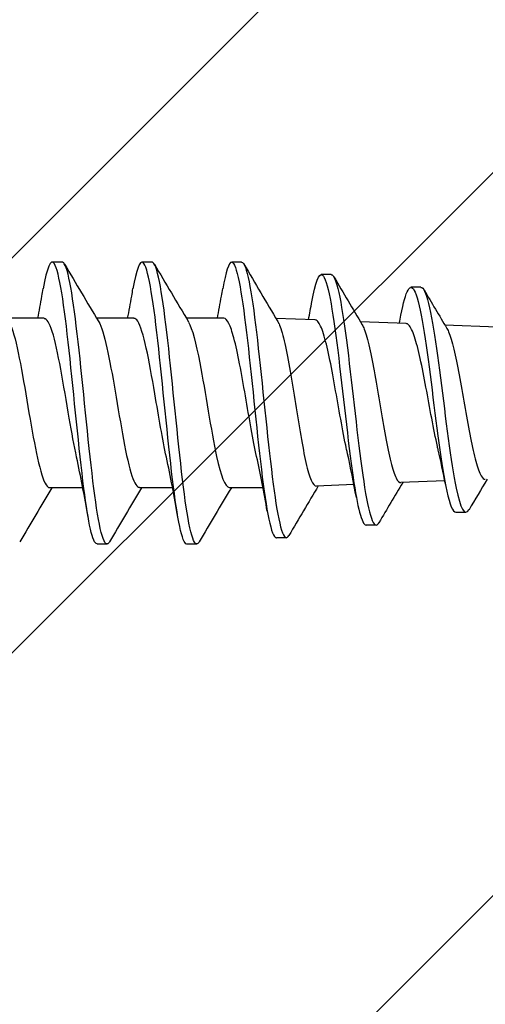
# Model space of a CAD drawing. Units: millimetres. Extents: x -15231 to 61062, y 0 to 98853.
# Drawn here: x 38976 to 38985, y 36796 to 36816 of the extents above; entities that cross this region are included whole.
import ezdxf
from ezdxf import colors
from ezdxf.entities.mleader import LeaderData, LeaderLine
from ezdxf.enums import TextEntityAlignment as Align
from ezdxf.math import Vec2, Vec3

# ---------------------------------------------------------------- set-up
doc = ezdxf.new("R2010")
doc.units = ezdxf.units.MM
doc.layers.add('Proteus Leaders and Numbers', color=7, linetype='Continuous')
doc.layers.add('Substrate', color=8, linetype='Continuous')
doc.layers.add('Visible (ISO)', color=7, linetype='Continuous', lineweight=50)
doc.styles.get("Standard").update_dxf_attribs({"font": 'arial.ttf'})
doc.styles.add('Tahoma 10 Model Space Annotation A3 & A4 @ 1_5 [2010]', font='tahoma.ttf', dxfattribs={"height": 10})

# ---------------------------------------------------------------- blocks, each defined once
blk = doc.blocks.new('SF-RS-5.8 X 150')
at = {"layer": 'Visible (ISO)', "color": 8, "lineweight": -2}
for p, q in [((205.069, 2.83, 5.035), (204.869, 2.83, 5.035)), ((206.869, 2.83, 5.035), (206.669, 2.83, 5.035)), ((208.669, 2.83, 5.035), (208.469, 2.83, 5.035)), ((210.464, 2.577, 5.035), (210.264, 2.577, 5.035)), ((212.264, 2.324, 5.035), (212.064, 2.324, 5.035)), ((204.71, 1.7, 5.035), (203.962, 1.7, 5.035)), ((206.51, 1.7, 5.035), (205.762, 1.7, 5.035)), ((208.31, 1.7, 5.035), (207.562, 1.7, 5.035)), ((210.141, 1.667, 5.035), (209.356, 1.699, 5.035)), ((211.966, 1.594, 5.035), (211.051, 1.631, 5.035)), ((213.792, 1.521, 5.035), (212.745, 1.563, 5.035)), ((212.741, -1.563, 5.035), (211.861, -1.598, 5.035)), ((205.483, -1.7, 5.035), (204.821, -1.7, 5.035)), ((207.283, -1.7, 5.035), (206.621, -1.7, 5.035)), ((209.096, -1.7, 5.035), (208.421, -1.7, 5.035)), ((210.92, -1.636, 5.035), (210.168, -1.666, 5.035)), ((213.164, -2.198, 5.035), (212.964, -2.198, 5.035)), ((211.364, -2.451, 5.035), (211.164, -2.451, 5.035)), ((209.565, -2.704, 5.035), (209.365, -2.704, 5.035)), ((205.969, -2.83, 5.035), (205.769, -2.83, 5.035)), ((207.769, -2.83, 5.035), (207.569, -2.83, 5.035))]:
    blk.add_line(p, q, dxfattribs=at)
for points, knots in [([(205.769, -2.829, 5.035), (205.681, -2.823, 5.035), (205.593, -2.406, 5.035), (205.506, -1.716, 5.035), (205.407, -0.94, 5.035), (205.308, 0.151, 5.035), (205.209, 1.056, 5.035), (205.111, 1.961, 5.035), (205.012, 2.647, 5.035), (204.913, 2.796, 5.035), (204.839, 2.909, 5.035), (204.764, 2.715, 5.035), (204.69, 2.292, 5.035)], [9.424778, 9.424778, 9.424778, 9.424778, 10.344077, 10.344077, 10.344077, 11.378143, 11.378143, 11.378143, 12.412148, 12.412148, 12.412148, 13.190581, 13.190581, 13.190581, 13.190581]), ([(206.019, -2.787, 5.035), (206.013, -2.797, 5.035), (206.007, -2.805, 5.035), (206.002, -2.812, 5.035), (205.903, -2.923, 5.035), (205.804, -2.491, 5.035), (205.705, -1.715, 5.035), (205.607, -0.939, 5.035), (205.508, 0.153, 5.035), (205.409, 1.058, 5.035), (205.31, 1.962, 5.035), (205.212, 2.647, 5.035), (205.113, 2.797, 5.035), (205.098, 2.819, 5.035), (205.084, 2.829, 5.035), (205.069, 2.828, 5.035)], [9.251208, 9.251208, 9.251208, 9.251208, 9.31033, 9.31033, 9.31033, 10.344499, 10.344499, 10.344499, 11.378607, 11.378607, 11.378607, 12.412653, 12.412653, 12.412653, 12.566371, 12.566371, 12.566371, 12.566371]), ([(207.569, -2.83, 5.035), (207.474, -2.827, 5.035), (207.379, -2.326, 5.035), (207.283, -1.537, 5.035), (207.185, -0.717, 5.035), (207.086, 0.383, 5.035), (206.987, 1.257, 5.035), (206.888, 2.132, 5.035), (206.789, 2.748, 5.035), (206.691, 2.822, 5.035), (206.624, 2.872, 5.035), (206.557, 2.672, 5.035), (206.49, 2.291, 5.035)], [3.141593, 3.141593, 3.141593, 3.141593, 4.138382, 4.138382, 4.138382, 5.17282, 5.17282, 5.17282, 6.207196, 6.207196, 6.207196, 6.907395, 6.907395, 6.907395, 6.907395]), ([(207.819, -2.786, 5.035), (207.806, -2.809, 5.035), (207.793, -2.823, 5.035), (207.78, -2.828, 5.035), (207.681, -2.865, 5.035), (207.582, -2.356, 5.035), (207.483, -1.536, 5.035), (207.385, -0.717, 5.035), (207.286, 0.384, 5.035), (207.187, 1.258, 5.035), (207.088, 2.132, 5.035), (206.989, 2.748, 5.035), (206.891, 2.822, 5.035), (206.883, 2.827, 5.035), (206.876, 2.83, 5.035), (206.869, 2.829, 5.035)], [2.968023, 2.968023, 2.968023, 2.968023, 3.10401, 3.10401, 3.10401, 4.138553, 4.138553, 4.138553, 5.173033, 5.173033, 5.173033, 6.207451, 6.207451, 6.207451, 6.283185, 6.283185, 6.283185, 6.283185]), ([(208.469, 2.83, 5.035), (208.568, 2.816, 5.035), (208.667, 2.254, 5.035), (208.766, 1.417, 5.035), (208.866, 0.577, 5.035), (208.965, -0.509, 5.035), (209.064, -1.335, 5.035), (209.164, -2.163, 5.035), (209.264, -2.699, 5.035), (209.363, -2.704, 5.035), (209.364, -2.704, 5.035), (209.364, -2.704, 5.035), (209.365, -2.704, 5.035)], [0, 0, 0, 0, 1.037839, 1.037839, 1.037839, 2.078381, 2.078381, 2.078381, 3.121753, 3.121753, 3.121753, 3.126705, 3.126705, 3.126705, 3.126705]), ([(208.669, 2.83, 5.035), (208.768, 2.816, 5.035), (208.867, 2.255, 5.035), (208.966, 1.419, 5.035), (209.065, 0.579, 5.035), (209.165, -0.505, 5.035), (209.264, -1.331, 5.035), (209.363, -2.159, 5.035), (209.463, -2.697, 5.035), (209.563, -2.704, 5.035), (209.581, -2.705, 5.035), (209.599, -2.689, 5.035), (209.617, -2.656, 5.035)], [0, 0, 0, 0, 1.037039, 1.037039, 1.037039, 2.076813, 2.076813, 2.076813, 3.11945, 3.11945, 3.11945, 3.309076, 3.309076, 3.309076, 3.309076]), ([(210.076, 2.029, 5.035), (210.147, 2.417, 5.035), (210.217, 2.62, 5.035), (210.288, 2.569, 5.035), (210.39, 2.494, 5.035), (210.493, 1.887, 5.035), (210.595, 1.058, 5.035), (210.698, 0.228, 5.035), (210.801, -0.789, 5.035), (210.903, -1.493, 5.035), (210.99, -2.09, 5.035), (211.077, -2.442, 5.035), (211.164, -2.449, 5.035)], [5.609535, 5.609535, 5.609535, 5.609535, 6.348907, 6.348907, 6.348907, 7.42276, 7.42276, 7.42276, 8.497796, 8.497796, 8.497796, 9.408354, 9.408354, 9.408354, 9.408354]), ([(210.464, 2.577, 5.035), (210.47, 2.577, 5.035), (210.476, 2.576, 5.035), (210.482, 2.572, 5.035), (210.584, 2.515, 5.035), (210.687, 1.928, 5.035), (210.789, 1.108, 5.035), (210.892, 0.287, 5.035), (210.994, -0.73, 5.035), (211.097, -1.446, 5.035), (211.199, -2.163, 5.035), (211.302, -2.549, 5.035), (211.404, -2.427, 5.035), (211.41, -2.42, 5.035), (211.416, -2.411, 5.035), (211.422, -2.401, 5.035)], [6.267567, 6.267567, 6.267567, 6.267567, 6.329448, 6.329448, 6.329448, 7.401038, 7.401038, 7.401038, 8.473965, 8.473965, 8.473965, 9.548555, 9.548555, 9.548555, 9.609276, 9.609276, 9.609276, 9.609276]), ([(211.862, 1.763, 5.035), (211.957, 2.266, 5.035), (212.053, 2.449, 5.035), (212.148, 2.224, 5.035), (212.254, 1.976, 5.035), (212.36, 1.245, 5.035), (212.466, 0.42, 5.035), (212.571, -0.404, 5.035), (212.677, -1.283, 5.035), (212.782, -1.768, 5.035), (212.843, -2.046, 5.035), (212.903, -2.188, 5.035), (212.964, -2.19, 5.035)], [11.842836, 11.842836, 11.842836, 11.842836, 12.84389, 12.84389, 12.84389, 13.951066, 13.951066, 13.951066, 15.056103, 15.056103, 15.056103, 15.68965, 15.68965, 15.68965, 15.68965]), ([(204.583, 1.7, 5.035), (204.611, 1.847, 5.035), (204.638, 1.997, 5.035), (204.673, 2.196, 5.035), (204.681, 2.246, 5.035), (204.69, 2.296, 5.035)], [0.06589528, 0.06589528, 0.06589528, 0.06589528, 0.11238566, 0.11238566, 0.12785269, 0.12785269, 0.12785269, 0.12785269]), ([(206.383, 1.7, 5.035), (206.411, 1.847, 5.035), (206.438, 1.997, 5.035), (206.473, 2.196, 5.035), (206.481, 2.246, 5.035), (206.49, 2.296, 5.035)], [0.06589528, 0.06589528, 0.06589528, 0.06589528, 0.11238566, 0.11238566, 0.12785269, 0.12785269, 0.12785269, 0.12785269]), ([(208.183, 1.7, 5.035), (208.211, 1.847, 5.035), (208.238, 1.997, 5.035), (208.273, 2.196, 5.035), (208.281, 2.246, 5.035), (208.29, 2.296, 5.035)], [0.06589528, 0.06589528, 0.06589528, 0.06589528, 0.11238566, 0.11238566, 0.12785269, 0.12785269, 0.12785269, 0.12785269]), ([(212.264, 2.32, 5.035), (212.289, 2.322, 5.035), (212.314, 2.298, 5.035), (212.338, 2.246, 5.035), (212.444, 2.028, 5.035), (212.549, 1.324, 5.035), (212.654, 0.508, 5.035), (212.759, -0.307, 5.035), (212.864, -1.196, 5.035), (212.97, -1.708, 5.035), (213.056, -2.128, 5.035), (213.142, -2.28, 5.035), (213.228, -2.14, 5.035)], [12.549054, 12.549054, 12.549054, 12.549054, 12.809065, 12.809065, 12.809065, 13.911404, 13.911404, 13.911404, 15.012281, 15.012281, 15.012281, 15.913284, 15.913284, 15.913284, 15.913284]), ([(204.003, 1.627, 5.035), (204.029, 1.586, 5.035), (204.055, 1.524, 5.035), (204.081, 1.442, 5.035), (204.196, 1.081, 5.035), (204.311, 0.347, 5.035), (204.426, -0.323, 5.035), (204.541, -0.99, 5.035), (204.655, -1.55, 5.035), (204.77, -1.672, 5.035), (204.787, -1.691, 5.035), (204.804, -1.699, 5.035), (204.821, -1.698, 5.035)], [-18.565565, -18.565565, -18.565565, -18.565565, -18.291582, -18.291582, -18.291582, -17.087489, -17.087489, -17.087489, -15.88858, -15.88858, -15.88858, -15.707963, -15.707963, -15.707963, -15.707963]), ([(205.359, -1.083, 5.035), (205.31, -0.861, 5.035), (205.261, -0.593, 5.035), (205.212, -0.306, 5.035), (205.099, 0.355, 5.035), (204.985, 1.075, 5.035), (204.872, 1.435, 5.035), (204.818, 1.607, 5.035), (204.764, 1.692, 5.035), (204.71, 1.691, 5.035)], [10.300451, 10.300451, 10.300451, 10.300451, 10.814698, 10.814698, 10.814698, 12.000747, 12.000747, 12.000747, 12.566371, 12.566371, 12.566371, 12.566371]), ([(205.803, 1.632, 5.035), (205.912, 1.448, 5.035), (206.021, 0.882, 5.035), (206.131, 0.239, 5.035), (206.243, -0.422, 5.035), (206.356, -1.125, 5.035), (206.469, -1.464, 5.035), (206.52, -1.618, 5.035), (206.57, -1.693, 5.035), (206.621, -1.692, 5.035)], [-12.28238, -12.28238, -12.28238, -12.28238, -11.13668, -11.13668, -11.13668, -9.957742, -9.957742, -9.957742, -9.424778, -9.424778, -9.424778, -9.424778]), ([(207.159, -1.085, 5.035), (207.083, -0.734, 5.035), (207.006, -0.269, 5.035), (206.929, 0.183, 5.035), (206.814, 0.862, 5.035), (206.699, 1.469, 5.035), (206.584, 1.643, 5.035), (206.559, 1.681, 5.035), (206.535, 1.698, 5.035), (206.51, 1.696, 5.035)], [4.017266, 4.017266, 4.017266, 4.017266, 4.820361, 4.820361, 4.820361, 6.024601, 6.024601, 6.024601, 6.283185, 6.283185, 6.283185, 6.283185]), ([(207.603, 1.626, 5.035), (207.678, 1.496, 5.035), (207.754, 1.201, 5.035), (207.83, 0.805, 5.035), (207.942, 0.218, 5.035), (208.055, -0.557, 5.035), (208.167, -1.074, 5.035), (208.252, -1.464, 5.035), (208.337, -1.689, 5.035), (208.421, -1.695, 5.035)], [-5.999195, -5.999195, -5.999195, -5.999195, -5.205806, -5.205806, -5.205806, -4.028688, -4.028688, -4.028688, -3.141593, -3.141593, -3.141593, -3.141593]), ([(208.969, -1.076, 5.035), (208.933, -0.911, 5.035), (208.896, -0.722, 5.035), (208.821, -0.305, 5.035), (208.783, -0.08, 5.035), (208.706, 0.368, 5.035), (208.667, 0.586, 5.035), (208.59, 0.984, 5.035), (208.552, 1.161, 5.035), (208.479, 1.432, 5.035), (208.446, 1.531, 5.035), (208.378, 1.666, 5.035), (208.344, 1.7, 5.035), (208.31, 1.7, 5.035)], [0.2085389, 0.2085389, 0.2085389, 0.2085389, 0.273508, 0.273508, 0.341885, 0.341885, 0.410262, 0.410262, 0.4786391, 0.4786391, 0.5387789, 0.5387789, 0.5989187, 0.5989187, 0.5989187, 0.5989187]), ([(209.392, 1.639, 5.035), (209.404, 1.619, 5.035), (209.416, 1.595, 5.035), (209.463, 1.479, 5.035), (209.498, 1.352, 5.035), (209.569, 1.033, 5.035), (209.604, 0.845, 5.035), (209.676, 0.432, 5.035), (209.711, 0.211, 5.035), (209.782, -0.232, 5.035), (209.817, -0.451, 5.035), (209.888, -0.858, 5.035), (209.923, -1.042, 5.035), (209.994, -1.349, 5.035), (210.03, -1.47, 5.035), (210.099, -1.628, 5.035), (210.133, -1.668, 5.035), (210.168, -1.666, 5.035)], [0.0453, 0.0453, 0.0453, 0.0453, 0.0680012, 0.0680012, 0.1358442, 0.1358442, 0.2035288, 0.2035288, 0.2710552, 0.2710552, 0.3384234, 0.3384234, 0.4056333, 0.4056333, 0.4726849, 0.4726849, 0.5373484, 0.5373484, 0.5373484, 0.5373484]), ([(210.792, -1.017, 5.035), (210.779, -0.963, 5.035), (210.767, -0.907, 5.035), (210.716, -0.662, 5.035), (210.678, -0.456, 5.035), (210.602, -0.025, 5.035), (210.563, 0.195, 5.035), (210.487, 0.619, 5.035), (210.449, 0.819, 5.035), (210.372, 1.171, 5.035), (210.334, 1.32, 5.035), (210.257, 1.545, 5.035), (210.219, 1.619, 5.035), (210.167, 1.661, 5.035), (210.154, 1.667, 5.035), (210.141, 1.667, 5.035)], [1.9452975, 1.9452975, 1.9452975, 1.9452975, 1.9663641, 1.9663641, 2.032509, 2.032509, 2.0988237, 2.0988237, 2.1653081, 2.1653081, 2.2319623, 2.2319623, 2.2987861, 2.2987861, 2.3217991, 2.3217991, 2.3217991, 2.3217991]), ([(212.61, -0.945, 5.035), (212.605, -0.922, 5.035), (212.6, -0.898, 5.035), (212.556, -0.702, 5.035), (212.518, -0.508, 5.035), (212.441, -0.1, 5.035), (212.403, 0.111, 5.035), (212.326, 0.521, 5.035), (212.288, 0.716, 5.035), (212.211, 1.065, 5.035), (212.173, 1.214, 5.035), (212.096, 1.446, 5.035), (212.058, 1.526, 5.035), (212.001, 1.584, 5.035), (211.984, 1.593, 5.035), (211.966, 1.594, 5.035)], [0.9222287, 0.9222287, 0.9222287, 0.9222287, 0.9311185, 0.9311185, 0.9945492, 0.9945492, 1.0581495, 1.0581495, 1.1219194, 1.1219194, 1.1858589, 1.1858589, 1.249968, 1.249968, 1.2794655, 1.2794655, 1.2794655, 1.2794655]), ([(211.088, 1.569, 5.035), (211.101, 1.547, 5.035), (211.115, 1.518, 5.035), (211.164, 1.395, 5.035), (211.199, 1.268, 5.035), (211.27, 0.954, 5.035), (211.305, 0.769, 5.035), (211.377, 0.368, 5.035), (211.412, 0.155, 5.035), (211.483, -0.271, 5.035), (211.518, -0.48, 5.035), (211.589, -0.865, 5.035), (211.624, -1.038, 5.035), (211.696, -1.323, 5.035), (211.731, -1.434, 5.035), (211.798, -1.568, 5.035), (211.829, -1.6, 5.035), (211.861, -1.598, 5.035)], [1.1096699, 1.1096699, 1.1096699, 1.1096699, 1.134498, 1.134498, 1.1998091, 1.1998091, 1.264962, 1.264962, 1.3299566, 1.3299566, 1.3947931, 1.3947931, 1.4594713, 1.4594713, 1.5239914, 1.5239914, 1.5811072, 1.5811072, 1.5811072, 1.5811072]), ([(212.784, 1.499, 5.035), (212.8, 1.473, 5.035), (212.815, 1.439, 5.035), (212.866, 1.306, 5.035), (212.902, 1.179, 5.035), (212.973, 0.867, 5.035), (213.008, 0.686, 5.035), (213.079, 0.297, 5.035), (213.115, 0.091, 5.035), (213.186, -0.316, 5.035), (213.221, -0.515, 5.035), (213.292, -0.877, 5.035), (213.328, -1.038, 5.035), (213.399, -1.3, 5.035), (213.434, -1.399, 5.035), (213.498, -1.508, 5.035), (213.526, -1.532, 5.035), (213.554, -1.531, 5.035)], [2.1327923, 2.1327923, 2.1327923, 2.1327923, 2.1604928, 2.1604928, 2.2232731, 2.2232731, 2.2858952, 2.2858952, 2.3483593, 2.3483593, 2.4106653, 2.4106653, 2.4728131, 2.4728131, 2.5348028, 2.5348028, 2.5836225, 2.5836225, 2.5836225, 2.5836225])]:
    blk.add_open_spline(points, degree=3, knots=knots, dxfattribs=at)
for points in [[(205.119, 2.787, 5.035), (205.345, 2.401, 5.035), (205.572, 2.015, 5.035), (205.803, 1.632, 5.035)], [(206.919, 2.787, 5.035), (207.145, 2.401, 5.035), (207.372, 2.015, 5.035), (207.603, 1.632, 5.035)], [(208.469, 2.83, 5.035), (208.409, 2.83, 5.035), (208.35, 2.631, 5.035), (208.29, 2.29, 5.035)], [(208.715, 2.787, 5.035), (208.939, 2.404, 5.035), (209.164, 2.02, 5.035), (209.392, 1.639, 5.035)], [(210.519, 2.53, 5.035), (210.708, 2.209, 5.035), (210.896, 1.888, 5.035), (211.088, 1.569, 5.035)], [(212.325, 2.273, 5.035), (212.477, 2.014, 5.035), (212.629, 1.756, 5.035), (212.784, 1.499, 5.035)], [(210.009, 1.672, 5.035), (210.032, 1.792, 5.035), (210.054, 1.914, 5.035), (210.076, 2.035, 5.035)], [(211.83, 1.6, 5.035), (211.841, 1.654, 5.035), (211.851, 1.709, 5.035), (211.862, 1.764, 5.035)], [(212.754, -1.629, 5.035), (212.709, -1.394, 5.035), (212.661, -1.162, 5.035), (212.61, -0.945, 5.035)], [(205.59, -2.296, 5.035), (205.519, -1.883, 5.035), (205.443, -1.47, 5.035), (205.359, -1.089, 5.035)], [(207.39, -2.296, 5.035), (207.319, -1.883, 5.035), (207.243, -1.47, 5.035), (207.159, -1.089, 5.035)], [(209.182, -2.172, 5.035), (209.116, -1.797, 5.035), (209.046, -1.423, 5.035), (208.969, -1.076, 5.035)], [(210.969, -1.899, 5.035), (210.913, -1.596, 5.035), (210.855, -1.296, 5.035), (210.792, -1.017, 5.035)], [(213.593, -1.529, 5.035), (213.47, -1.733, 5.035), (213.349, -1.938, 5.035), (213.228, -2.143, 5.035)], [(204.862, -1.7, 5.035), (204.645, -2.061, 5.035), (204.432, -2.424, 5.035), (204.219, -2.788, 5.035)], [(206.662, -1.7, 5.035), (206.445, -2.061, 5.035), (206.232, -2.424, 5.035), (206.019, -2.788, 5.035)], [(208.462, -1.7, 5.035), (208.245, -2.061, 5.035), (208.032, -2.424, 5.035), (207.819, -2.788, 5.035)], [(210.204, -1.665, 5.035), (210.006, -1.995, 5.035), (209.811, -2.327, 5.035), (209.617, -2.659, 5.035)], [(211.898, -1.597, 5.035), (211.738, -1.864, 5.035), (211.58, -2.133, 5.035), (211.422, -2.402, 5.035)]]:
    blk.add_open_spline(points, degree=3, dxfattribs=at)
blk = doc.blocks.new('_TagCircle')
at = {"color": 0, "linetype": 'ByBlock', "lineweight": 0, "transparency": 16777216}
blk.add_circle((0, 0), 4, dxfattribs=at)
at = {"color": 0, "transparency": 16777216, "style": 'Tahoma 10 Model Space Annotation A3 & A4 @ 1_5 [2010]'}
blk.add_attdef('TAGNUMBER', text='', height=4, dxfattribs=at).set_placement((0, 0), align=Align.MIDDLE)
blk = doc.blocks.new('_Dot')
at = {"color": 0, "linetype": 'ByBlock', "lineweight": -2}
blk.add_line((-0.5, 0), (-1, 0), dxfattribs=at)
at = {"color": 0, "linetype": 'ByBlock', "const_width": 0.5}
blk.add_lwpolyline([(-0.25, 0, 1), (0.25, 0, 1)], format="xyb", close=True, dxfattribs=at)

msp = doc.modelspace()

# ---------------------------------------------------------------- hatches: boundary and pattern name
at = {"layer": 'Substrate'}
h = msp.add_hatch(dxfattribs=at)
h.set_pattern_fill('STEEL', color=256, scale=5)
h.set_pattern_definition([(45, (-16260.87, -57497.401), (-11.2253202, 11.2253202), []), (45, (-16260.87, -57489.463), (-11.2253202, 11.2253202), [])])
edge = h.paths.add_edge_path()
edge.add_line((38848.512, 36138.058), (38963.296, 36138.058))
edge.add_line((38963.296, 36138.058), (38970.709, 36150.897))
edge.add_line((38970.709, 36150.897), (39015.183, 36125.22))
edge.add_line((39015.183, 36125.22), (39022.595, 36138.058))
edge.add_line((39022.595, 36138.058), (39137.38, 36138.058))
edge.add_line((39137.38, 36138.058), (39137.38, 36364.433))
edge.add_line((39137.38, 36364.433), (39129.677, 36364.433))
edge.add_line((39129.677, 36364.433), (39129.677, 36388.826))
edge.add_arc((39121.974, 36388.826), 7.703, 0, 90)
edge.add_line((39121.974, 36396.529), (39065.484, 36396.529))
edge.add_line((39065.484, 36396.529), (39065.484, 36408.084))
edge.add_line((39065.484, 36408.084), (39066.768, 36409.368))
edge.add_line((39066.768, 36409.368), (38897.591, 36409.368))
edge.add_line((38897.591, 36409.368), (38897.591, 36394.603))
edge.add_line((38897.591, 36394.603), (38861.485, 36394.603))
edge.add_line((38861.485, 36394.603), (38848.512, 36396.761))
edge.add_line((38848.512, 36396.761), (38848.512, 36310.612))
edge.add_line((38848.512, 36310.612), (37855.521, 36310.612))
edge.add_arc((37829.677, 36306.71), 26.137, -24.178, 8.5845, ccw=False)
edge.add_line((37853.521, 36296.005), (37853.521, 36260.612))
edge.add_line((37853.521, 36260.612), (38848.512, 36260.612))
edge.add_line((38848.512, 36260.612), (38848.512, 36138.058))
edge = h.paths.add_edge_path()
edge.add_line((38856.215, 36655.374), (38856.215, 36618.884))
edge.add_line((38856.215, 36618.884), (38879.617, 36576.809))
edge.add_line((38879.617, 36576.809), (38879.617, 36565.357))
edge.add_arc((38883.469, 36565.357), 3.852, 180, 270)
edge.add_line((38883.469, 36561.505), (38897.591, 36561.505))
edge.add_line((38897.591, 36561.505), (38897.591, 36550.592))
edge.add_line((38897.591, 36550.592), (39066.768, 36550.592))
edge.add_line((39066.768, 36550.592), (39065.484, 36551.876))
edge.add_line((39065.484, 36551.876), (39065.484, 36563.431))
edge.add_line((39065.484, 36563.431), (39121.974, 36563.431))
edge.add_arc((39121.974, 36571.134), 7.703, 270, 360)
edge.add_line((39129.677, 36571.134), (39129.677, 36595.527))
edge.add_line((39129.677, 36595.527), (39137.38, 36595.527))
edge.add_line((39137.38, 36595.527), (39137.38, 36938.113))
edge.add_line((39137.38, 36938.113), (39022.595, 36938.113))
edge.add_line((39022.595, 36938.113), (39015.183, 36925.274))
edge.add_line((39015.183, 36925.274), (38970.709, 36950.951))
edge.add_line((38970.709, 36950.951), (38963.296, 36938.113))
edge.add_line((38963.296, 36938.113), (38848.512, 36938.113))
edge.add_line((38848.512, 36938.113), (38848.512, 36655.374))
edge.add_line((38848.512, 36655.374), (38856.215, 36655.374))

# ---------------------------------------------------------------- block references
msp.add_blockref('SF-RS-5.8 X 150', (38771.865, 36808.53))

# ---------------------------------------------------------------- leaders
at = {"layer": 'Proteus Leaders and Numbers'}
ml = msp.add_multileader_block('Standard', dxfattribs=at)
ml.set_content('_TagCircle', color=256, scale=3)
ml.set_attribute('TAGNUMBER', '1', width=0)
ml.set_leader_properties(linetype='Continuous', lineweight=0)
ml.set_arrow_properties(name='DOT')
ml.build(insert=Vec2(0, 0))
ml.multileader.update_dxf_attribs({"has_dogleg": 0, "dogleg_length": 0, "arrow_head_size": 5})
ctx = ml.context
ctx.base_point, ctx.char_height, ctx.arrow_head_size, ctx.plane_origin = Vec3(40809.51, 37421.137), 10, 5, Vec3(40908.235, 37421.137)
notes = []
notes.append((ctx, [(0, (0, 0, 0), (0, 0), (1, 0), 1, [])]))
ctx.block.insert = Vec3(40821.51, 37421.137)
ml = msp.add_multileader_block('Standard', dxfattribs=at)
ml.set_content('_TagCircle', color=256, scale=3)
ml.set_attribute('TAGNUMBER', '1', width=0)
ml.set_leader_properties(linetype='Continuous', lineweight=0)
ml.set_arrow_properties(name='DOT')
ml.build(insert=Vec2(0, 0))
ml.multileader.update_dxf_attribs({"has_dogleg": 0, "dogleg_length": 0, "arrow_head_size": 5})
ctx = ml.context
ctx.base_point, ctx.char_height, ctx.arrow_head_size, ctx.plane_origin = Vec3(43874.727, 37421.137), 10, 5, Vec3(43973.453, 37421.137)
notes.append((ctx, [(0, (0, 0, 0), (0, 0), (1, 0), 1, [])]))
ctx.block.insert = Vec3(43886.727, 37421.137)
ml = msp.add_multileader_block('Standard', dxfattribs=at)
ml.set_content('_TagCircle', color=256, scale=3)
ml.set_attribute('TAGNUMBER', '2', width=0)
ml.set_leader_properties(linetype='Continuous', lineweight=0)
ml.set_arrow_properties(name='DOT')
ml.build(insert=Vec2(0, 0))
ml.multileader.update_dxf_attribs({"has_dogleg": 0, "dogleg_length": 0, "arrow_head_size": 5})
ctx = ml.context
ctx.base_point, ctx.char_height, ctx.arrow_head_size, ctx.plane_origin = Vec3(40809.51, 37381.015), 10, 5, Vec3(40908.235, 37381.015)
notes.append((ctx, [(0, (0, 0, 0), (0, 0), (1, 0), 1, [])]))
ctx.block.insert = Vec3(40821.51, 37381.015)
ml = msp.add_multileader_block('Standard', dxfattribs=at)
ml.set_content('_TagCircle', color=256, scale=3)
ml.set_attribute('TAGNUMBER', '2', width=0)
ml.set_leader_properties(linetype='Continuous', lineweight=0)
ml.set_arrow_properties(name='DOT')
ml.build(insert=Vec2(0, 0))
ml.multileader.update_dxf_attribs({"has_dogleg": 0, "dogleg_length": 0, "arrow_head_size": 5})
ctx = ml.context
ctx.base_point, ctx.char_height, ctx.arrow_head_size, ctx.plane_origin = Vec3(43874.727, 37381.015), 10, 5, Vec3(43973.453, 37381.015)
notes.append((ctx, [(0, (0, 0, 0), (0, 0), (1, 0), 1, [])]))
ctx.block.insert = Vec3(43886.727, 37381.015)
ml = msp.add_multileader_block('Standard', dxfattribs=at)
ml.set_content('_TagCircle', color=256, scale=3)
ml.set_attribute('TAGNUMBER', '2', width=0)
ml.set_leader_properties(linetype='Continuous', lineweight=0)
ml.set_arrow_properties(name='DOT')
ml.build(insert=Vec2(0, 0))
ml.multileader.update_dxf_attribs({"has_dogleg": 0, "dogleg_length": 0, "arrow_head_size": 5})
ctx = ml.context
ctx.base_point, ctx.char_height, ctx.arrow_head_size, ctx.plane_origin = Vec3(40809.51, 37340.893), 10, 5, Vec3(40908.235, 37340.893)
notes.append((ctx, [(0, (0, 0, 0), (0, 0), (1, 0), 1, [])]))
ctx.block.insert = Vec3(40821.51, 37340.893)
ml = msp.add_multileader_block('Standard', dxfattribs=at)
ml.set_content('_TagCircle', color=256, scale=3)
ml.set_attribute('TAGNUMBER', '2', width=0)
ml.set_leader_properties(linetype='Continuous', lineweight=0)
ml.set_arrow_properties(name='DOT')
ml.build(insert=Vec2(0, 0))
ml.multileader.update_dxf_attribs({"has_dogleg": 0, "dogleg_length": 0, "arrow_head_size": 5})
ctx = ml.context
ctx.base_point, ctx.char_height, ctx.arrow_head_size, ctx.plane_origin = Vec3(43874.727, 37340.893), 10, 5, Vec3(43973.453, 37340.893)
notes.append((ctx, [(0, (0, 0, 0), (0, 0), (1, 0), 1, [])]))
ctx.block.insert = Vec3(43886.727, 37340.893)
ml = msp.add_multileader_block('Standard', dxfattribs=at)
ml.set_content('_TagCircle', color=256, scale=3)
ml.set_attribute('TAGNUMBER', '3', width=0)
ml.set_leader_properties(linetype='Continuous', lineweight=0)
ml.set_arrow_properties(name='DOT')
ml.build(insert=Vec2(0, 0))
ml.multileader.update_dxf_attribs({"has_dogleg": 0, "dogleg_length": 0, "arrow_head_size": 5})
ctx = ml.context
ctx.base_point, ctx.char_height, ctx.arrow_head_size, ctx.plane_origin = Vec3(43874.727, 37300.77), 10, 5, Vec3(43973.453, 37300.77)
notes.append((ctx, [(0, (0, 0, 0), (0, 0), (1, 0), 1, [])]))
ctx.block.insert = Vec3(43886.727, 37300.77)
ml = msp.add_multileader_block('Standard', dxfattribs=at)
ml.set_content('_TagCircle', color=256, scale=3)
ml.set_attribute('TAGNUMBER', '3', width=0)
ml.set_leader_properties(linetype='Continuous', lineweight=0)
ml.set_arrow_properties(name='DOT')
ml.build(insert=Vec2(0, 0))
ml.multileader.update_dxf_attribs({"has_dogleg": 0, "dogleg_length": 0, "arrow_head_size": 5})
ctx = ml.context
ctx.base_point, ctx.char_height, ctx.arrow_head_size, ctx.plane_origin = Vec3(40809.51, 37300.77), 10, 5, Vec3(40908.235, 37300.77)
notes.append((ctx, [(0, (0, 0, 0), (0, 0), (1, 0), 1, [])]))
ctx.block.insert = Vec3(40821.51, 37300.77)
ml = msp.add_multileader_block('Standard', dxfattribs=at)
ml.set_content('_TagCircle', color=256, scale=3)
ml.set_attribute('TAGNUMBER', '4', width=0)
ml.set_leader_properties(linetype='Continuous', lineweight=0)
ml.set_arrow_properties(name='DOT')
ml.build(insert=Vec2(0, 0))
ml.multileader.update_dxf_attribs({"has_dogleg": 0, "dogleg_length": 0, "arrow_head_size": 5})
ctx = ml.context
ctx.base_point, ctx.char_height, ctx.arrow_head_size, ctx.plane_origin = Vec3(43874.677, 37260.142), 10, 5, Vec3(43973.403, 37260.142)
notes.append((ctx, [(0, (0, 0, 0), (0, 0), (1, 0), 1, [])]))
ctx.block.insert = Vec3(43886.677, 37260.142)
ml = msp.add_multileader_block('Standard', dxfattribs=at)
ml.set_content('_TagCircle', color=256, scale=3)
ml.set_attribute('TAGNUMBER', '4', width=0)
ml.set_leader_properties(linetype='Continuous', lineweight=0)
ml.set_arrow_properties(name='DOT')
ml.build(insert=Vec2(0, 0))
ml.multileader.update_dxf_attribs({"has_dogleg": 0, "dogleg_length": 0, "arrow_head_size": 5})
ctx = ml.context
ctx.base_point, ctx.char_height, ctx.arrow_head_size, ctx.plane_origin = Vec3(40809.46, 37260.142), 10, 5, Vec3(40908.186, 37260.142)
notes.append((ctx, [(0, (0, 0, 0), (0, 0), (1, 0), 1, [])]))
ctx.block.insert = Vec3(40821.46, 37260.142)
ml = msp.add_multileader_block('Standard', dxfattribs=at)
ml.set_content('_TagCircle', color=256, scale=3)
ml.set_attribute('TAGNUMBER', '5', width=0)
ml.set_leader_properties(linetype='Continuous', lineweight=0)
ml.set_arrow_properties(name='DOT')
ml.build(insert=Vec2(0, 0))
ml.multileader.update_dxf_attribs({"has_dogleg": 0, "dogleg_length": 0, "arrow_head_size": 5})
ctx = ml.context
ctx.base_point, ctx.char_height, ctx.arrow_head_size, ctx.plane_origin = Vec3(43874.677, 37219.513), 10, 5, Vec3(43973.403, 37219.513)
notes.append((ctx, [(0, (0, 0, 0), (0, 0), (1, 0), 1, [])]))
ctx.block.insert = Vec3(43886.677, 37219.513)
ml = msp.add_multileader_block('Standard', dxfattribs=at)
ml.set_content('_TagCircle', color=256, scale=3)
ml.set_attribute('TAGNUMBER', '5', width=0)
ml.set_leader_properties(linetype='Continuous', lineweight=0)
ml.set_arrow_properties(name='DOT')
ml.build(insert=Vec2(0, 0))
ml.multileader.update_dxf_attribs({"has_dogleg": 0, "dogleg_length": 0, "arrow_head_size": 5})
ctx = ml.context
ctx.base_point, ctx.char_height, ctx.arrow_head_size, ctx.plane_origin = Vec3(40809.46, 37219.513), 10, 5, Vec3(40908.186, 37219.513)
notes.append((ctx, [(0, (0, 0, 0), (0, 0), (1, 0), 1, [])]))
ctx.block.insert = Vec3(40821.46, 37219.513)
ml = msp.add_multileader_block('Standard', dxfattribs=at)
ml.set_content('_TagCircle', color=256, scale=3)
ml.set_attribute('TAGNUMBER', '6', width=0)
ml.set_leader_properties(linetype='Continuous', lineweight=0)
ml.set_arrow_properties(name='DOT')
ml.build(insert=Vec2(0, 0))
ml.multileader.update_dxf_attribs({"has_dogleg": 0, "dogleg_length": 0, "arrow_head_size": 5})
ctx = ml.context
ctx.base_point, ctx.char_height, ctx.arrow_head_size, ctx.plane_origin = Vec3(40809.46, 37179.897), 10, 5, Vec3(40908.186, 37179.897)
notes.append((ctx, [(0, (0, 0, 0), (0, 0), (1, 0), 1, [])]))
ctx.block.insert = Vec3(40821.46, 37179.897)
ml = msp.add_multileader_block('Standard', dxfattribs=at)
ml.set_content('_TagCircle', color=256, scale=3)
ml.set_attribute('TAGNUMBER', '6', width=0)
ml.set_leader_properties(linetype='Continuous', lineweight=0)
ml.set_arrow_properties(name='DOT')
ml.build(insert=Vec2(0, 0))
ml.multileader.update_dxf_attribs({"has_dogleg": 0, "dogleg_length": 0, "arrow_head_size": 5})
ctx = ml.context
ctx.base_point, ctx.char_height, ctx.arrow_head_size, ctx.plane_origin = Vec3(43874.677, 37179.897), 10, 5, Vec3(43973.403, 37179.897)
notes.append((ctx, [(0, (0, 0, 0), (0, 0), (1, 0), 1, [])]))
ctx.block.insert = Vec3(43886.677, 37179.897)
ml = msp.add_multileader_block('Standard', dxfattribs=at)
ml.set_content('_TagCircle', color=256, scale=3)
ml.set_attribute('TAGNUMBER', '7', width=0)
ml.set_leader_properties(linetype='Continuous', lineweight=0)
ml.set_arrow_properties(name='DOT')
ml.build(insert=Vec2(0, 0))
ml.multileader.update_dxf_attribs({"has_dogleg": 0, "dogleg_length": 0, "arrow_head_size": 5})
ctx = ml.context
ctx.base_point, ctx.char_height, ctx.arrow_head_size, ctx.plane_origin = Vec3(40809.46, 37140.282), 10, 5, Vec3(40908.186, 37140.282)
notes.append((ctx, [(0, (0, 0, 0), (0, 0), (1, 0), 1, [])]))
ctx.block.insert = Vec3(40821.46, 37140.282)
ml = msp.add_multileader_block('Standard', dxfattribs=at)
ml.set_content('_TagCircle', color=256, scale=3)
ml.set_attribute('TAGNUMBER', '7', width=0)
ml.set_leader_properties(linetype='Continuous', lineweight=0)
ml.set_arrow_properties(name='DOT')
ml.build(insert=Vec2(0, 0))
ml.multileader.update_dxf_attribs({"has_dogleg": 0, "dogleg_length": 0, "arrow_head_size": 5})
ctx = ml.context
ctx.base_point, ctx.char_height, ctx.arrow_head_size, ctx.plane_origin = Vec3(43874.677, 37140.282), 10, 5, Vec3(43973.403, 37140.282)
notes.append((ctx, [(0, (0, 0, 0), (0, 0), (1, 0), 1, [])]))
ctx.block.insert = Vec3(43886.677, 37140.282)
ml = msp.add_multileader_block('Standard', dxfattribs=at)
ml.set_content('_TagCircle', color=256, scale=3)
ml.set_attribute('TAGNUMBER', '8', width=0)
ml.set_leader_properties(linetype='Continuous', lineweight=0)
ml.set_arrow_properties(name='DOT')
ml.build(insert=Vec2(0, 0))
ml.multileader.update_dxf_attribs({"has_dogleg": 0, "dogleg_length": 0, "arrow_head_size": 5})
ctx = ml.context
ctx.base_point, ctx.char_height, ctx.arrow_head_size, ctx.plane_origin = Vec3(43874.677, 37100.666), 10, 5, Vec3(43973.403, 37100.666)
notes.append((ctx, [(0, (0, 0, 0), (0, 0), (1, 0), 1, [])]))
ctx.block.insert = Vec3(43886.677, 37100.666)
ml = msp.add_multileader_block('Standard', dxfattribs=at)
ml.set_content('_TagCircle', color=256, scale=3)
ml.set_attribute('TAGNUMBER', '8', width=0)
ml.set_leader_properties(linetype='Continuous', lineweight=0)
ml.set_arrow_properties(name='DOT')
ml.build(insert=Vec2(0, 0))
ml.multileader.update_dxf_attribs({"has_dogleg": 0, "dogleg_length": 0, "arrow_head_size": 5})
ctx = ml.context
ctx.base_point, ctx.char_height, ctx.arrow_head_size, ctx.plane_origin = Vec3(40809.46, 37100.664), 10, 5, Vec3(40908.186, 37100.664)
notes.append((ctx, [(0, (0, 0, 0), (0, 0), (1, 0), 1, [])]))
ctx.block.insert = Vec3(40821.46, 37100.664)
ml = msp.add_multileader_block('Standard', dxfattribs=at)
ml.set_content('_TagCircle', color=256, scale=3)
ml.set_attribute('TAGNUMBER', '9', width=0)
ml.set_leader_properties(linetype='Continuous', lineweight=0)
ml.set_arrow_properties(name='DOT')
ml.build(insert=Vec2(0, 0))
ml.multileader.update_dxf_attribs({"has_dogleg": 0, "dogleg_length": 0, "arrow_head_size": 5})
ctx = ml.context
ctx.base_point, ctx.char_height, ctx.arrow_head_size, ctx.plane_origin = Vec3(43874.677, 37061.047), 10, 5, Vec3(43973.403, 37061.047)
notes.append((ctx, [(0, (0, 0, 0), (0, 0), (1, 0), 1, [])]))
ctx.block.insert = Vec3(43886.677, 37061.047)
ml = msp.add_multileader_block('Standard', dxfattribs=at)
ml.set_content('_TagCircle', color=256, scale=3)
ml.set_attribute('TAGNUMBER', '9', width=0)
ml.set_leader_properties(linetype='Continuous', lineweight=0)
ml.set_arrow_properties(name='DOT')
ml.build(insert=Vec2(0, 0))
ml.multileader.update_dxf_attribs({"has_dogleg": 0, "dogleg_length": 0, "arrow_head_size": 5})
ctx = ml.context
ctx.base_point, ctx.char_height, ctx.arrow_head_size, ctx.plane_origin = Vec3(40809.41, 37060.036), 10, 5, Vec3(40908.136, 37060.036)
notes.append((ctx, [(0, (0, 0, 0), (0, 0), (1, 0), 1, [])]))
ctx.block.insert = Vec3(40821.41, 37060.036)
ml = msp.add_multileader_block('Standard', dxfattribs=at)
ml.set_content('_TagCircle', color=256, scale=3)
ml.set_attribute('TAGNUMBER', '10', width=0)
ml.set_leader_properties(linetype='Continuous', lineweight=0)
ml.set_arrow_properties(name='DOT')
ml.build(insert=Vec2(0, 0))
ml.multileader.update_dxf_attribs({"has_dogleg": 0, "dogleg_length": 0, "arrow_head_size": 5})
ctx = ml.context
ctx.base_point, ctx.char_height, ctx.arrow_head_size, ctx.plane_origin = Vec3(43874.578, 37019.409), 10, 5, Vec3(43973.303, 37019.409)
notes.append((ctx, [(0, (0, 0, 0), (0, 0), (1, 0), 1, [])]))
ctx.block.insert = Vec3(43886.578, 37019.409)
ml = msp.add_multileader_block('Standard', dxfattribs=at)
ml.set_content('_TagCircle', color=256, scale=3)
ml.set_attribute('TAGNUMBER', '9', width=0)
ml.set_leader_properties(linetype='Continuous', lineweight=0)
ml.set_arrow_properties(name='DOT')
ml.build(insert=Vec2(0, 0))
ml.multileader.update_dxf_attribs({"has_dogleg": 0, "dogleg_length": 0, "arrow_head_size": 5})
ctx = ml.context
ctx.base_point, ctx.char_height, ctx.arrow_head_size, ctx.plane_origin = Vec3(40809.36, 37019.407), 10, 5, Vec3(40908.086, 37019.407)
notes.append((ctx, [(0, (0, 0, 0), (0, 0), (1, 0), 1, [])]))
ctx.block.insert = Vec3(40821.36, 37019.407)
ml = msp.add_multileader_block('Standard', dxfattribs=at)
ml.set_content('_TagCircle', color=256, scale=3)
ml.set_attribute('TAGNUMBER', '10', width=0)
ml.set_leader_properties(linetype='Continuous', lineweight=0)
ml.set_arrow_properties(name='DOT')
ml.build(insert=Vec2(0, 0))
ml.multileader.update_dxf_attribs({"has_dogleg": 0, "dogleg_length": 0, "arrow_head_size": 5})
ctx = ml.context
ctx.base_point, ctx.char_height, ctx.arrow_head_size, ctx.plane_origin = Vec3(43874.578, 36977.263), 10, 5, Vec3(43973.303, 36977.263)
notes.append((ctx, [(0, (0, 0, 0), (0, 0), (1, 0), 1, [])]))
ctx.block.insert = Vec3(43886.578, 36977.263)
for ctx, leaders in notes:
    for number, flags, end, landing, length, lines in leaders:
        leader = LeaderData()
        leader.index, (leader.has_last_leader_line, leader.has_dogleg_vector, leader.attachment_direction) = number, flags
        leader.last_leader_point, leader.dogleg_vector, leader.dogleg_length = Vec3(end), Vec3(landing), length
        for number, points, colour, breaks in lines:
            line = LeaderLine()
            line.index, line.vertices, line.color, line.breaks = number, Vec3.list(points), colors.encode_raw_color(colour), breaks
            leader.lines.append(line)
        ctx.leaders.append(leader)

doc.saveas('drawing.dxf')
